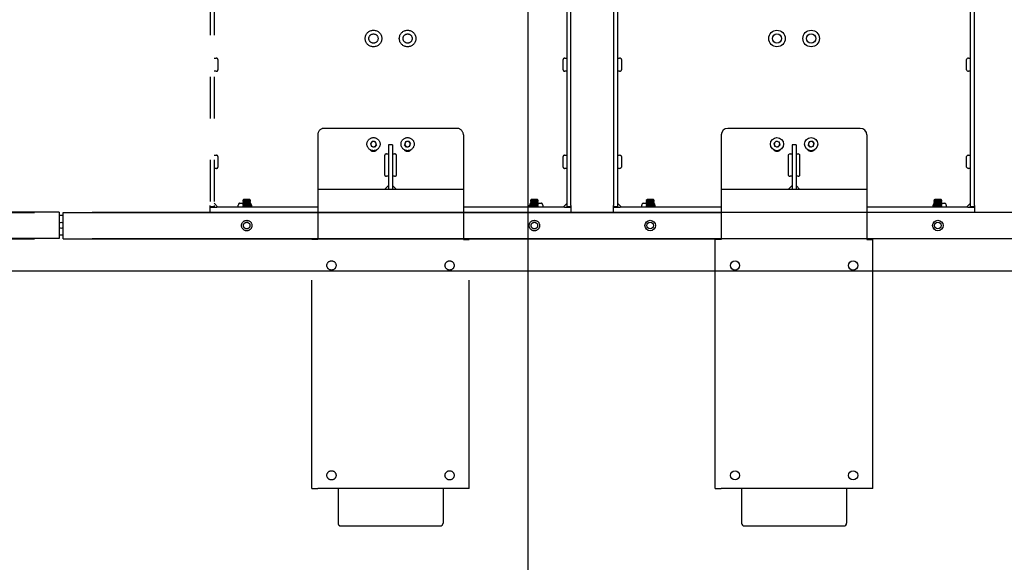
# Model space of a CAD drawing. Extents: x 0 to 7425, y 0 to 5250.
# Drawn here: x 3325 to 4076, y 3428 to 3841 of the extents above; entities that cross this region are included whole.
import ezdxf

# ---------------------------------------------------------------- set-up
doc = ezdxf.new("R2010")
doc.units = 0
doc.header["$LTSCALE"] = 25
doc.linetypes.add('PHANTOM', pattern=[12.7, 6.35, -1.27, 1.27, -1.27, 1.27, -1.27])
doc.layers.get('0').update_dxf_attribs({"linetype": 'CONTINUOUS'})
doc.layers.add('DOLD_REFERENS_RAM___LINJER', color=1, linetype='CONTINUOUS')
doc.styles.add('SLDTEXTSTYLE0', font='TXT', dxfattribs={"width": 0.7})
doc.dimstyles.new('SLDDIMSTYLE0', dxfattribs={"dimtxt": 39.6875, "dimasz": 62.5, "dimexe": 0, "dimexo": 0.0625, "dimgap": 9.921875, "dimtad": 0, "dimtih": 1, "dimtoh": 1, "dimdec": 0, "dimrnd": 1e-09, "dimzin": 12, "dimtxsty": 'SLDTEXTSTYLE0', "dimblk1": 'OPEN30', "dimblk2": 'OPEN30', "dimsah": 1, "dimcen": 0.09, "dimazin": 3, "dimtfac": 1, "dimtofl": 0, "dimtmove": 0, "dimatfit": 3, "dimtolj": 1, "dimtzin": 12})
doc.dimstyles.new('SLDDIMSTYLE1', dxfattribs={"dimtxt": 39.6875, "dimasz": 62.5, "dimexe": 0, "dimexo": 0.0625, "dimgap": 9.921875, "dimtad": 0, "dimtih": 1, "dimtoh": 1, "dimdec": 0, "dimrnd": 1e-09, "dimzin": 12, "dimtxsty": 'SLDTEXTSTYLE0', "dimblk1": 'OPEN30', "dimblk2": 'OPEN30', "dimsah": 1, "dimcen": 0.09, "dimazin": 3, "dimtfac": 1, "dimtmove": 0, "dimatfit": 3, "dimtolj": 1, "dimtzin": 12})

# ---------------------------------------------------------------- blocks, each defined once
blk = doc.blocks.new('_OPEN30')
at = {"color": 0, "linetype": 'BYBLOCK'}
for p, q in [((-1, 0.267949), (0, 0)), ((0, 0), (-1, -0.267949)), ((0, 0), (-1, 0))]:
    blk.add_line(p, q, dxfattribs=at)
blk = doc.blocks.new('_D')
at = {"color": 7, "linetype": 'CONTINUOUS'}
for p, q in [((3380.3, 3993.62), (4655.55, 3993.62)), ((4630.55, 3993.62), (4630.55, 3874.07)), ((4630.55, 3694.62), (4630.55, 3814.17)), ((3380.3, 3694.62), (4655.55, 3694.62))]:
    blk.add_line(p, q, dxfattribs=at)
at = {"color": 7, "linetype": 'CONTINUOUS', "xscale": 62.5, "yscale": 62.5}
for p, rotation in [((4630.55, 3993.62, -336.95), 90.0000000000004), ((4630.55, 3694.62, -336.95), 270.0000000000004)]:
    blk.add_blockref('_OPEN30', p, dxfattribs=dict(at, rotation=rotation))
at = {"color": 7, "linetype": 'CONTINUOUS', "insert": (4560.09, 3856.81), "char_height": 33.073, "attachment_point": 1, "style": 'SLDTEXTSTYLE0'}
blk.add_mtext('300mm', dxfattribs=at)
blk = doc.blocks.new('_D_2')
at = {"color": 7, "linetype": 'CONTINUOUS'}
for p, q in [((4322.71, 3694.62), (4322.71, 3757.12)), ((3380.3, 3694.62), (4347.71, 3694.62)), ((4322.71, 3694.62), (4322.71, 3674.62)), ((3380.3, 3674.62), (4347.71, 3674.62)), ((4322.71, 3582.32), (4322.71, 3674.62)), ((4204.13, 3582.32), (4322.71, 3582.32))]:
    blk.add_line(p, q, dxfattribs=at)
at = {"color": 7, "linetype": 'CONTINUOUS', "xscale": 62.5, "yscale": 62.5}
for p, rotation in [((4322.71, 3694.62, -336.95), 270.0000000000004), ((4322.71, 3674.62, -336.95), 90.0000000000004)]:
    blk.add_blockref('_OPEN30', p, dxfattribs=dict(at, rotation=rotation))
at = {"color": 7, "linetype": 'CONTINUOUS', "char_height": 33.073, "attachment_point": 1, "style": 'SLDTEXTSTYLE0'}
for s, insert in [('20', (4204.13, 3624.95)), ('mm', (4248.84, 3624.95))]:
    blk.add_mtext(s, dxfattribs=dict(at, insert=insert))

msp = doc.modelspace()

# ---------------------------------------------------------------- linework, layer by layer
at = {"color": 7, "linetype": 'PHANTOM'}
for p, q in [((3470.2999271, 3988.4222329), (3470.2999271, 3699.6222318)), ((3473.2999481, 3988.4222329), (3473.2999481, 3699.6222318)), ((3742.2998823, 3699.6222318), (3742.2998823, 3988.4222329)), ((3745.2999033, 3699.6222318), (3745.2999033, 3988.4222329)), ((3473.2999481, 3812.0222271), (3474.8856701, 3812.0222271)), ((3740.7141008, 3812.0222308), (3742.2998823, 3812.0222308)), ((3476.2999095, 3811.0222288), (3476.2999095, 3803.0222275)), ((3739.299921, 3803.0222312), (3739.299921, 3811.0222325)), ((3474.8856701, 3802.0222255), (3473.2999481, 3802.0222255)), ((3742.2998823, 3802.0222329), (3740.7141008, 3802.0222329)), ((3552.2998847, 3753.5222352), (3552.2998847, 3713.5222287)), ((3658.2998909, 3758.5222304), (3557.2999395, 3758.5222304)), ((3663.2998861, 3753.5222352), (3663.2998861, 3713.5222287)), ((3594.0835156, 3748.7686605), (3592.4962439, 3747.0250086)), ((3592.4962439, 3747.0250086), (3593.2126321, 3744.778584)), ((3595.5163516, 3744.2758039), (3593.2126321, 3744.778584)), ((3594.0835156, 3748.7686605), (3596.3871755, 3748.2658804)), ((3597.1035637, 3746.0194558), (3595.5163516, 3744.2758039)), ((3597.1035637, 3746.0194558), (3596.3871755, 3748.2658804)), ((3609.2999257, 3746.0222349), (3606.2999047, 3746.0222349)), ((3606.2999047, 3746.0222349), (3606.2999047, 3712.0222331)), ((3609.2999257, 3746.0222349), (3609.2999257, 3712.0222331)), ((3619.2356028, 3748.2865185), (3618.4898295, 3746.049668)), ((3620.0541534, 3744.2853854), (3618.4898295, 3746.049668)), ((3621.5457, 3748.7590865), (3619.2356028, 3748.2865185)), ((3622.364191, 3744.7579459), (3620.0541534, 3744.2853854)), ((3621.5457, 3748.7590865), (3623.1099643, 3746.9947965)), ((3622.364191, 3744.7579459), (3623.1099643, 3746.9947965)), ((3473.2999481, 3738.0222262), (3474.8856701, 3738.0222262)), ((3476.2999095, 3737.0222241), (3476.2999095, 3729.0222303)), ((3603.2998838, 3738.0222336), (3603.2998838, 3723.022233)), ((3604.7141232, 3739.0222356), (3606.2999047, 3739.0222356)), ((3609.2999257, 3739.0222356), (3610.8857073, 3739.0222356)), ((3612.2998871, 3723.022233), (3612.2998871, 3738.0222336)), ((3739.299921, 3729.0222303), (3739.299921, 3737.0222316)), ((3740.7141008, 3738.0222336), (3742.2998823, 3738.0222336)), ((3474.8856701, 3728.0222282), (3473.2999481, 3728.0222282)), ((3606.2999047, 3722.022231), (3604.7141232, 3722.022231)), ((3610.8857073, 3722.022231), (3609.2999257, 3722.022231)), ((3742.2998823, 3728.0222357), (3740.7141008, 3728.0222357)), ((3603.2998838, 3712.0222331), (3606.2999047, 3715.0222391)), ((3609.2999257, 3715.0222391), (3612.2998871, 3712.0222331)), ((3552.2998847, 3713.5222287), (3552.2998847, 3712.0222331)), ((3552.2998847, 3712.0222331), (3552.2998847, 3707.5222314)), ((3663.2998861, 3712.0222331), (3552.2998847, 3712.0222331)), ((3552.2998847, 3707.5222314), (3552.2998847, 3673.7722338)), ((3663.2998861, 3713.5222287), (3663.2998861, 3712.0222331)), ((3663.2998861, 3712.0222331), (3663.2998861, 3707.5222314)), ((3663.2998861, 3707.5222314), (3663.2998861, 3673.7722338)), ((3470.2999271, 3698.6222298), (3470.2999271, 3699.6222318)), ((3473.2999481, 3701.4222324), (3476.2999095, 3698.4222264)), ((3473.2999481, 3699.6222318), (3473.2999481, 3698.7562061)), ((3491.7999186, 3698.4222264), (3491.7999186, 3700.0080228)), ((3492.7999057, 3701.4222324), (3495.1998867, 3701.4222324)), ((3495.7543887, 3703.9222301), (3495.1998867, 3703.5339654)), ((3495.1998867, 3703.5339654), (3495.1998867, 3703.3104927)), ((3501.1999287, 3703.5339654), (3495.1998867, 3703.5339654)), ((3495.1998867, 3703.3104927), (3495.7543887, 3702.922228)), ((3501.1999287, 3703.3104927), (3495.1998867, 3703.3104927)), ((3495.7543887, 3702.922228), (3495.1998867, 3702.5339634)), ((3495.1998867, 3702.5339634), (3495.1998867, 3702.3104907)), ((3501.1999287, 3702.5339634), (3495.1998867, 3702.5339634)), ((3495.1998867, 3702.3104907), (3495.7543887, 3701.922226)), ((3501.1999287, 3702.3104907), (3495.1998867, 3702.3104907)), ((3495.7543887, 3701.922226), (3495.1998867, 3701.5339614)), ((3495.1998867, 3701.5339614), (3495.1998867, 3701.3105035)), ((3501.1999287, 3701.5339614), (3495.1998867, 3701.5339614)), ((3495.1998867, 3701.3105035), (3495.7543887, 3700.9222389)), ((3501.1999287, 3701.3105035), (3495.1998867, 3701.3105035)), ((3495.7543887, 3700.9222389), (3495.1998867, 3700.5339742)), ((3495.1998867, 3700.5339742), (3495.1998867, 3700.3105015)), ((3501.1999287, 3700.5339742), (3495.1998867, 3700.5339742)), ((3495.1998867, 3700.3105015), (3495.7543887, 3699.9222369)), ((3501.1999287, 3700.3105015), (3495.1998867, 3700.3105015)), ((3495.7543887, 3699.9222369), (3495.1998867, 3699.5339722)), ((3495.1998867, 3699.5339722), (3495.1998867, 3699.3104995)), ((3501.1999287, 3699.5339722), (3495.1998867, 3699.5339722)), ((3495.1998867, 3699.3104995), (3495.7543887, 3698.9222348)), ((3501.1999287, 3699.3104995), (3495.1998867, 3699.3104995)), ((3495.7543887, 3704.4222385), (3495.460359, 3704.1281492)), ((3495.460359, 3704.1281492), (3495.7543887, 3703.9222301)), ((3495.460359, 3704.1281492), (3498.1999077, 3704.1281492)), ((3500.6454267, 3704.4222385), (3495.7543887, 3704.4222385)), ((3500.6454267, 3703.9222301), (3495.7543887, 3703.9222301)), ((3500.6454267, 3702.922228), (3495.7543887, 3702.922228)), ((3500.6454267, 3701.922226), (3495.7543887, 3701.922226)), ((3500.6454267, 3700.9222389), (3495.7543887, 3700.9222389)), ((3500.6454267, 3699.9222369), (3495.7543887, 3699.9222369)), ((3498.1999077, 3704.1281492), (3500.939516, 3704.1281492)), ((3500.939516, 3704.1281492), (3500.6454267, 3704.4222385)), ((3500.6454267, 3703.9222301), (3500.939516, 3704.1281492)), ((3501.1999287, 3703.5339654), (3500.6454267, 3703.9222301)), ((3500.6454267, 3702.922228), (3501.1999287, 3703.3104927)), ((3501.1999287, 3702.5339634), (3500.6454267, 3702.922228)), ((3500.6454267, 3701.922226), (3501.1999287, 3702.3104907)), ((3501.1999287, 3701.5339614), (3500.6454267, 3701.922226)), ((3500.6454267, 3700.9222389), (3501.1999287, 3701.3105035)), ((3501.1999287, 3700.5339742), (3500.6454267, 3700.9222389)), ((3500.6454267, 3699.9222369), (3501.1999287, 3700.3105015)), ((3501.1999287, 3699.5339722), (3500.6454267, 3699.9222369)), ((3500.6454267, 3698.9222348), (3501.1999287, 3699.3104995)), ((3501.1999287, 3703.3104927), (3501.1999287, 3703.5339654)), ((3501.1999287, 3702.3104907), (3501.1999287, 3702.5339634)), ((3501.1999287, 3701.3105035), (3501.1999287, 3701.5339614)), ((3501.1999287, 3700.3105015), (3501.1999287, 3700.5339742)), ((3501.1999287, 3699.3104995), (3501.1999287, 3699.5339722)), ((3501.799909, 3700.0080228), (3501.799909, 3698.4222264)), ((3713.7999214, 3698.4222264), (3713.7999214, 3700.0080228)), ((3714.9544038, 3703.9222301), (3714.3999018, 3703.5339654)), ((3714.3999018, 3703.5339654), (3714.3999018, 3703.3104927)), ((3720.3998841, 3703.5339654), (3714.3999018, 3703.5339654)), ((3714.3999018, 3703.3104927), (3714.9544038, 3702.922228)), ((3720.3998841, 3703.3104927), (3714.3999018, 3703.3104927)), ((3714.9544038, 3702.922228), (3714.3999018, 3702.5339634)), ((3714.3999018, 3702.5339634), (3714.3999018, 3702.3104907)), ((3720.3998841, 3702.5339634), (3714.3999018, 3702.5339634)), ((3714.3999018, 3702.3104907), (3714.9544038, 3701.922226)), ((3720.3998841, 3702.3104907), (3714.3999018, 3702.3104907)), ((3714.9544038, 3701.922226), (3714.3999018, 3701.5339614)), ((3714.3999018, 3701.5339614), (3714.3999018, 3701.3105035)), ((3720.3998841, 3701.5339614), (3714.3999018, 3701.5339614)), ((3714.3999018, 3701.3105035), (3714.9544038, 3700.9222389)), ((3720.3998841, 3701.3105035), (3714.3999018, 3701.3105035)), ((3714.9544038, 3700.9222389), (3714.3999018, 3700.5339742)), ((3714.3999018, 3700.5339742), (3714.3999018, 3700.3105015)), ((3720.3998841, 3700.5339742), (3714.3999018, 3700.5339742)), ((3714.3999018, 3700.3105015), (3714.9544038, 3699.9222369)), ((3720.3998841, 3700.3105015), (3714.3999018, 3700.3105015)), ((3714.9544038, 3699.9222369), (3714.3999018, 3699.5339722)), ((3714.3999018, 3699.5339722), (3714.3999018, 3699.3104995)), ((3720.3998841, 3699.5339722), (3714.3999018, 3699.5339722)), ((3714.3999018, 3699.3104995), (3714.9544038, 3698.9222348)), ((3720.3998841, 3699.3104995), (3714.3999018, 3699.3104995)), ((3714.9544038, 3704.4222385), (3714.6603145, 3704.1281492)), ((3714.6603145, 3704.1281492), (3714.9544038, 3703.9222301)), ((3714.6603145, 3704.1281492), (3717.3999228, 3704.1281492)), ((3719.8453821, 3704.4222385), (3714.9544038, 3704.4222385)), ((3719.8453821, 3703.9222301), (3714.9544038, 3703.9222301)), ((3719.8453821, 3702.922228), (3714.9544038, 3702.922228)), ((3719.8453821, 3701.922226), (3714.9544038, 3701.922226)), ((3719.8453821, 3700.9222389), (3714.9544038, 3700.9222389)), ((3719.8453821, 3699.9222369), (3714.9544038, 3699.9222369)), ((3717.3999228, 3704.1281492), (3720.1394714, 3704.1281492)), ((3720.1394714, 3704.1281492), (3719.8453821, 3704.4222385)), ((3719.8453821, 3703.9222301), (3720.1394714, 3704.1281492)), ((3720.3998841, 3703.5339654), (3719.8453821, 3703.9222301)), ((3719.8453821, 3702.922228), (3720.3998841, 3703.3104927)), ((3720.3998841, 3702.5339634), (3719.8453821, 3702.922228)), ((3719.8453821, 3701.922226), (3720.3998841, 3702.3104907)), ((3720.3998841, 3701.5339614), (3719.8453821, 3701.922226)), ((3719.8453821, 3700.9222389), (3720.3998841, 3701.3105035)), ((3720.3998841, 3700.5339742), (3719.8453821, 3700.9222389)), ((3719.8453821, 3699.9222369), (3720.3998841, 3700.3105015)), ((3720.3998841, 3699.5339722), (3719.8453821, 3699.9222369)), ((3719.8453821, 3698.9222348), (3720.3998841, 3699.3104995)), ((3720.3998841, 3703.3104927), (3720.3998841, 3703.5339654)), ((3720.3998841, 3702.3104907), (3720.3998841, 3702.5339634)), ((3720.3998841, 3701.3105035), (3720.3998841, 3701.5339614)), ((3720.3998841, 3701.4222324), (3722.7999248, 3701.4222324)), ((3720.3998841, 3700.3105015), (3720.3998841, 3700.5339742)), ((3720.3998841, 3699.3104995), (3720.3998841, 3699.5339722)), ((3723.7999119, 3700.0080228), (3723.7999119, 3698.4222264)), ((3739.299921, 3698.4222264), (3742.2998823, 3701.4222324)), ((3742.2998823, 3698.7562061), (3742.2998823, 3699.6222318)), ((3745.2999033, 3699.6222318), (3745.2999033, 3698.6222298)), ((3050.7999338, 3694.4222332), (3552.2998847, 3694.4222332)), ((3470.2999271, 3698.6222298), (3470.2999271, 3698.4222264)), ((3473.2999481, 3698.6222298), (3470.2999271, 3698.6222298)), ((3470.2999271, 3694.4222332), (3470.2999271, 3698.4222264)), ((3470.2999271, 3698.4222264), (3475.2999224, 3698.4222264)), ((3473.2999481, 3698.4222264), (3473.2999481, 3698.7562061)), ((3552.2998847, 3698.4222264), (3475.2999224, 3698.4222264)), ((3495.7543887, 3698.9222348), (3495.1998867, 3698.5339702)), ((3495.1998867, 3698.5339702), (3495.1998867, 3698.4222264)), ((3501.1999287, 3698.5339702), (3495.1998867, 3698.5339702)), ((3500.6454267, 3698.9222348), (3495.7543887, 3698.9222348)), ((3501.1999287, 3698.5339702), (3500.6454267, 3698.9222348)), ((3501.1999287, 3698.4222264), (3501.1999287, 3698.5339702)), ((3740.2999081, 3698.4222264), (3663.2998861, 3698.4222264)), ((4164.7999264, 3694.4222332), (3663.2998861, 3694.4222332)), ((3714.9544038, 3698.9222348), (3714.3999018, 3698.5339702)), ((3714.3999018, 3698.5339702), (3714.3999018, 3698.4222264)), ((3720.3998841, 3698.5339702), (3714.3999018, 3698.5339702)), ((3719.8453821, 3698.9222348), (3714.9544038, 3698.9222348)), ((3720.3998841, 3698.5339702), (3719.8453821, 3698.9222348)), ((3720.3998841, 3698.4222264), (3720.3998841, 3698.5339702)), ((3740.2999081, 3698.4222264), (3745.2999033, 3698.4222264)), ((3742.2998823, 3698.7562061), (3742.2998823, 3698.4222264)), ((3745.2999033, 3698.6222298), (3742.2998823, 3698.6222298)), ((3745.2999033, 3698.4222264), (3745.2999033, 3698.6222298)), ((3745.2999033, 3698.4222264), (3745.2999033, 3694.4222332)), ((3050.7999338, 3674.4222373), (3552.2998847, 3674.4222373)), ((3547.7999128, 3484.022218), (3547.7999128, 3673.7722338)), ((3552.2998847, 3673.7722338), (3547.7999128, 3673.7722338)), ((4164.7999264, 3674.4222373), (3663.2998861, 3674.4222373)), ((3663.2998861, 3673.7722338), (3667.7999176, 3673.7722338)), ((3667.7999176, 3484.022218), (3667.7999176, 3673.7722338)), ((3547.7999128, 3484.022218), (3552.2998847, 3484.022218)), ((3663.2998861, 3484.022218), (3552.2998847, 3484.022218)), ((3567.7998938, 3484.022218), (3567.7998938, 3457.5901807)), ((3647.7999367, 3484.022218), (3647.7999367, 3457.5901807)), ((3667.7999176, 3484.022218), (3663.2998861, 3484.022218)), ((3569.7999276, 3455.4549635), (3645.7999028, 3455.4549635))]:
    msp.add_line(p, q, dxfattribs=at)
at = {"color": 7, "linetype": 'CONTINUOUS'}
for p, q in [((3777.7999319, 3988.4222329), (3777.7999319, 3699.6222318)), ((3780.7998933, 3988.4222329), (3780.7998933, 3699.6222318)), ((4049.7999169, 3699.6222318), (4049.7999169, 3988.4222329)), ((4052.7999081, 3699.6222318), (4052.7999081, 3988.4222329)), ((3780.7998933, 3812.0222271), (3782.3856749, 3812.0222271)), ((4048.2141353, 3812.0222308), (4049.7999169, 3812.0222308)), ((3783.7999143, 3811.0222288), (3783.7999143, 3803.0222275)), ((4046.7999257, 3803.0222312), (4046.7999257, 3811.0222325)), ((3782.3856749, 3802.0222255), (3780.7998933, 3802.0222255)), ((4049.7999169, 3802.0222329), (4048.2141353, 3802.0222329)), ((3859.7998895, 3753.5222352), (3859.7998895, 3713.5222287)), ((3965.7998957, 3758.5222304), (3864.7998847, 3758.5222304)), ((3970.7998909, 3753.5222352), (3970.7998909, 3713.5222287)), ((3901.5835203, 3748.7686605), (3899.9962486, 3747.0250086)), ((3899.9962486, 3747.0250086), (3900.7126369, 3744.778584)), ((3903.0163564, 3744.2758039), (3900.7126369, 3744.778584)), ((3901.5835203, 3748.7686605), (3903.8871802, 3748.2658804)), ((3904.6035685, 3746.0194558), (3903.0163564, 3744.2758039)), ((3904.6035685, 3746.0194558), (3903.8871802, 3748.2658804)), ((3916.7999305, 3746.0222349), (3913.7999095, 3746.0222349)), ((3913.7999095, 3746.0222349), (3913.7999095, 3712.0222331)), ((3916.7999305, 3746.0222349), (3916.7999305, 3712.0222331)), ((3926.7356075, 3748.2865185), (3925.9898342, 3746.049668)), ((3927.5541581, 3744.2853854), (3925.9898342, 3746.049668)), ((3929.0457048, 3748.7590865), (3926.7356075, 3748.2865185)), ((3929.8641957, 3744.7579459), (3927.5541581, 3744.2853854)), ((3929.0457048, 3748.7590865), (3930.6099691, 3746.9947965)), ((3929.8641957, 3744.7579459), (3930.6099691, 3746.9947965)), ((3780.7998933, 3738.0222262), (3782.3856749, 3738.0222262)), ((3783.7999143, 3737.0222241), (3783.7999143, 3729.0222303)), ((3910.7998885, 3738.0222336), (3910.7998885, 3723.022233)), ((3912.2141279, 3739.0222356), (3913.7999095, 3739.0222356)), ((3916.7999305, 3739.0222356), (3918.3857121, 3739.0222356)), ((3919.7998919, 3723.022233), (3919.7998919, 3738.0222336)), ((4046.7999257, 3729.0222303), (4046.7999257, 3737.0222316)), ((4048.2141353, 3738.0222336), (4049.7999169, 3738.0222336)), ((3782.3856749, 3728.0222282), (3780.7998933, 3728.0222282)), ((3913.7999095, 3722.022231), (3912.2141279, 3722.022231)), ((3918.3857121, 3722.022231), (3916.7999305, 3722.022231)), ((4049.7999169, 3728.0222357), (4048.2141353, 3728.0222357)), ((3910.7998885, 3712.0222331), (3913.7999095, 3715.0222391)), ((3916.7999305, 3715.0222391), (3919.7998919, 3712.0222331)), ((3859.7998895, 3713.5222287), (3859.7998895, 3712.0222331)), ((3859.7998895, 3712.0222331), (3859.7998895, 3707.5222314)), ((3970.7998909, 3712.0222331), (3859.7998895, 3712.0222331)), ((3859.7998895, 3707.5222314), (3859.7998895, 3673.7722338)), ((3970.7998909, 3713.5222287), (3970.7998909, 3712.0222331)), ((3970.7998909, 3712.0222331), (3970.7998909, 3707.5222314)), ((3970.7998909, 3707.5222314), (3970.7998909, 3673.7722338)), ((3777.7999319, 3698.6222298), (3777.7999319, 3699.6222318)), ((3780.7998933, 3701.4222324), (3783.7999143, 3698.4222264)), ((3780.7998933, 3699.6222318), (3780.7998933, 3698.7562061)), ((3799.2999233, 3698.4222264), (3799.2999233, 3700.0080228)), ((3800.2999105, 3701.4222324), (3802.6998915, 3701.4222324)), ((3803.2543935, 3703.9222301), (3802.6998915, 3703.5339654)), ((3802.6998915, 3703.5339654), (3802.6998915, 3703.3104927)), ((3808.6999334, 3703.5339654), (3802.6998915, 3703.5339654)), ((3802.6998915, 3703.3104927), (3803.2543935, 3702.922228)), ((3808.6999334, 3703.3104927), (3802.6998915, 3703.3104927)), ((3803.2543935, 3702.922228), (3802.6998915, 3702.5339634)), ((3802.6998915, 3702.5339634), (3802.6998915, 3702.3104907)), ((3808.6999334, 3702.5339634), (3802.6998915, 3702.5339634)), ((3802.6998915, 3702.3104907), (3803.2543935, 3701.922226)), ((3808.6999334, 3702.3104907), (3802.6998915, 3702.3104907)), ((3803.2543935, 3701.922226), (3802.6998915, 3701.5339614)), ((3802.6998915, 3701.5339614), (3802.6998915, 3701.3105035)), ((3808.6999334, 3701.5339614), (3802.6998915, 3701.5339614)), ((3802.6998915, 3701.3105035), (3803.2543935, 3700.9222389)), ((3808.6999334, 3701.3105035), (3802.6998915, 3701.3105035)), ((3803.2543935, 3700.9222389), (3802.6998915, 3700.5339742)), ((3802.6998915, 3700.5339742), (3802.6998915, 3700.3105015)), ((3808.6999334, 3700.5339742), (3802.6998915, 3700.5339742)), ((3802.6998915, 3700.3105015), (3803.2543935, 3699.9222369)), ((3808.6999334, 3700.3105015), (3802.6998915, 3700.3105015)), ((3803.2543935, 3699.9222369), (3802.6998915, 3699.5339722)), ((3802.6998915, 3699.5339722), (3802.6998915, 3699.3104995)), ((3808.6999334, 3699.5339722), (3802.6998915, 3699.5339722)), ((3802.6998915, 3699.3104995), (3803.2543935, 3698.9222348)), ((3808.6999334, 3699.3104995), (3802.6998915, 3699.3104995)), ((3803.2543935, 3704.4222385), (3802.9603042, 3704.1281492)), ((3802.9603042, 3704.1281492), (3803.2543935, 3703.9222301)), ((3802.9603042, 3704.1281492), (3805.6999125, 3704.1281492)), ((3808.1454314, 3704.4222385), (3803.2543935, 3704.4222385)), ((3808.1454314, 3703.9222301), (3803.2543935, 3703.9222301)), ((3808.1454314, 3702.922228), (3803.2543935, 3702.922228)), ((3808.1454314, 3701.922226), (3803.2543935, 3701.922226)), ((3808.1454314, 3700.9222389), (3803.2543935, 3700.9222389)), ((3808.1454314, 3699.9222369), (3803.2543935, 3699.9222369)), ((3805.6999125, 3704.1281492), (3808.4395208, 3704.1281492)), ((3808.4395208, 3704.1281492), (3808.1454314, 3704.4222385)), ((3808.1454314, 3703.9222301), (3808.4395208, 3704.1281492)), ((3808.6999334, 3703.5339654), (3808.1454314, 3703.9222301)), ((3808.1454314, 3702.922228), (3808.6999334, 3703.3104927)), ((3808.6999334, 3702.5339634), (3808.1454314, 3702.922228)), ((3808.1454314, 3701.922226), (3808.6999334, 3702.3104907)), ((3808.6999334, 3701.5339614), (3808.1454314, 3701.922226)), ((3808.1454314, 3700.9222389), (3808.6999334, 3701.3105035)), ((3808.6999334, 3700.5339742), (3808.1454314, 3700.9222389)), ((3808.1454314, 3699.9222369), (3808.6999334, 3700.3105015)), ((3808.6999334, 3699.5339722), (3808.1454314, 3699.9222369)), ((3808.1454314, 3698.9222348), (3808.6999334, 3699.3104995)), ((3808.6999334, 3703.3104927), (3808.6999334, 3703.5339654)), ((3808.6999334, 3702.3104907), (3808.6999334, 3702.5339634)), ((3808.6999334, 3701.3105035), (3808.6999334, 3701.5339614)), ((3808.6999334, 3700.3105015), (3808.6999334, 3700.5339742)), ((3808.6999334, 3699.3104995), (3808.6999334, 3699.5339722)), ((3809.2999138, 3700.0080228), (3809.2999138, 3698.4222264)), ((4021.2999262, 3698.4222264), (4021.2999262, 3700.0080228)), ((4022.4544086, 3703.9222301), (4021.8999066, 3703.5339654)), ((4021.8999066, 3703.5339654), (4021.8999066, 3703.3104927)), ((4027.8999187, 3703.5339654), (4021.8999066, 3703.5339654)), ((4021.8999066, 3703.3104927), (4022.4544086, 3702.922228)), ((4027.8999187, 3703.3104927), (4021.8999066, 3703.3104927)), ((4022.4544086, 3702.922228), (4021.8999066, 3702.5339634)), ((4021.8999066, 3702.5339634), (4021.8999066, 3702.3104907)), ((4027.8999187, 3702.5339634), (4021.8999066, 3702.5339634)), ((4021.8999066, 3702.3104907), (4022.4544086, 3701.922226)), ((4027.8999187, 3702.3104907), (4021.8999066, 3702.3104907)), ((4022.4544086, 3701.922226), (4021.8999066, 3701.5339614)), ((4021.8999066, 3701.5339614), (4021.8999066, 3701.3105035)), ((4027.8999187, 3701.5339614), (4021.8999066, 3701.5339614)), ((4021.8999066, 3701.3105035), (4022.4544086, 3700.9222389)), ((4027.8999187, 3701.3105035), (4021.8999066, 3701.3105035)), ((4022.4544086, 3700.9222389), (4021.8999066, 3700.5339742)), ((4021.8999066, 3700.5339742), (4021.8999066, 3700.3105015)), ((4027.8999187, 3700.5339742), (4021.8999066, 3700.5339742)), ((4021.8999066, 3700.3105015), (4022.4544086, 3699.9222369)), ((4027.8999187, 3700.3105015), (4021.8999066, 3700.3105015)), ((4022.4544086, 3699.9222369), (4021.8999066, 3699.5339722)), ((4021.8999066, 3699.5339722), (4021.8999066, 3699.3104995)), ((4027.8999187, 3699.5339722), (4021.8999066, 3699.5339722)), ((4021.8999066, 3699.3104995), (4022.4544086, 3698.9222348)), ((4027.8999187, 3699.3104995), (4021.8999066, 3699.3104995)), ((4022.4544086, 3704.4222385), (4022.1603192, 3704.1281492)), ((4022.1603192, 3704.1281492), (4022.4544086, 3703.9222301)), ((4022.1603192, 3704.1281492), (4024.8998977, 3704.1281492)), ((4027.3454167, 3704.4222385), (4022.4544086, 3704.4222385)), ((4027.3454167, 3703.9222301), (4022.4544086, 3703.9222301)), ((4027.3454167, 3702.922228), (4022.4544086, 3702.922228)), ((4027.3454167, 3701.922226), (4022.4544086, 3701.922226)), ((4027.3454167, 3700.9222389), (4022.4544086, 3700.9222389)), ((4027.3454167, 3699.9222369), (4022.4544086, 3699.9222369)), ((4024.8998977, 3704.1281492), (4027.639506, 3704.1281492)), ((4027.639506, 3704.1281492), (4027.3454167, 3704.4222385)), ((4027.3454167, 3703.9222301), (4027.639506, 3704.1281492)), ((4027.8999187, 3703.5339654), (4027.3454167, 3703.9222301)), ((4027.3454167, 3702.922228), (4027.8999187, 3703.3104927)), ((4027.8999187, 3702.5339634), (4027.3454167, 3702.922228)), ((4027.3454167, 3701.922226), (4027.8999187, 3702.3104907)), ((4027.8999187, 3701.5339614), (4027.3454167, 3701.922226)), ((4027.3454167, 3700.9222389), (4027.8999187, 3701.3105035)), ((4027.8999187, 3700.5339742), (4027.3454167, 3700.9222389)), ((4027.3454167, 3699.9222369), (4027.8999187, 3700.3105015)), ((4027.8999187, 3699.5339722), (4027.3454167, 3699.9222369)), ((4027.3454167, 3698.9222348), (4027.8999187, 3699.3104995)), ((4027.8999187, 3703.3104927), (4027.8999187, 3703.5339654)), ((4027.8999187, 3702.3104907), (4027.8999187, 3702.5339634)), ((4027.8999187, 3701.3105035), (4027.8999187, 3701.5339614)), ((4027.8999187, 3701.4222324), (4030.2999295, 3701.4222324)), ((4027.8999187, 3700.3105015), (4027.8999187, 3700.5339742)), ((4027.8999187, 3699.3104995), (4027.8999187, 3699.5339722)), ((4031.2999167, 3700.0080228), (4031.2999167, 3698.4222264)), ((4046.7999257, 3698.4222264), (4049.7999169, 3701.4222324)), ((4049.7999169, 3698.7562061), (4049.7999169, 3699.6222318)), ((4052.7999081, 3699.6222318), (4052.7999081, 3698.6222298)), ((3355.2999176, 3694.6222365), (2819.799868, 3694.6222365)), ((3355.2999176, 3694.6222365), (3355.2999176, 3691.6222305)), ((3358.2999386, 3692.1222389), (3355.2999176, 3692.1222389)), ((3355.2999176, 3691.6222305), (3355.2999176, 3677.6222319)), ((3358.2999386, 3691.4222271), (3358.2999386, 3694.4222332)), ((3358.2999386, 3694.4222332), (3859.7998895, 3694.4222332)), ((3777.7999319, 3698.6222298), (3777.7999319, 3698.4222264)), ((3780.7998933, 3698.6222298), (3777.7999319, 3698.6222298)), ((3777.7999319, 3694.4222332), (3777.7999319, 3698.4222264)), ((3777.7999319, 3698.4222264), (3782.7999271, 3698.4222264)), ((3780.7998933, 3698.4222264), (3780.7998933, 3698.7562061)), ((3859.7998895, 3698.4222264), (3782.7999271, 3698.4222264)), ((3803.2543935, 3698.9222348), (3802.6998915, 3698.5339702)), ((3802.6998915, 3698.5339702), (3802.6998915, 3698.4222264)), ((3808.6999334, 3698.5339702), (3802.6998915, 3698.5339702)), ((3808.1454314, 3698.9222348), (3803.2543935, 3698.9222348)), ((3808.6999334, 3698.5339702), (3808.1454314, 3698.9222348)), ((3808.6999334, 3698.4222264), (3808.6999334, 3698.5339702)), ((4047.7999128, 3698.4222264), (3970.7998909, 3698.4222264)), ((4472.2999119, 3694.4222332), (3970.7998909, 3694.4222332)), ((4022.4544086, 3698.9222348), (4021.8999066, 3698.5339702)), ((4021.8999066, 3698.5339702), (4021.8999066, 3698.4222264)), ((4027.8999187, 3698.5339702), (4021.8999066, 3698.5339702)), ((4027.3454167, 3698.9222348), (4022.4544086, 3698.9222348)), ((4027.8999187, 3698.5339702), (4027.3454167, 3698.9222348)), ((4027.8999187, 3698.4222264), (4027.8999187, 3698.5339702)), ((4047.7999128, 3698.4222264), (4052.7999081, 3698.4222264)), ((4049.7999169, 3698.7562061), (4049.7999169, 3698.4222264)), ((4052.7999081, 3698.6222298), (4049.7999169, 3698.6222298)), ((4052.7999081, 3698.4222264), (4052.7999081, 3698.6222298)), ((4052.7999081, 3698.4222264), (4052.7999081, 3694.4222332)), ((3358.2999386, 3677.4222285), (3358.2999386, 3691.4222271)), ((3355.2999176, 3677.6222319), (3355.2999176, 3674.6222258)), ((3358.2999386, 3677.1222383), (3355.2999176, 3677.1222383)), ((3358.2999386, 3674.4222373), (3358.2999386, 3677.4222285)), ((3355.2999176, 3674.6222258), (2819.799868, 3674.6222258)), ((3358.2999386, 3674.4222373), (3859.7998895, 3674.4222373)), ((3855.2999176, 3484.022218), (3855.2999176, 3673.7722338)), ((3859.7998895, 3673.7722338), (3855.2999176, 3673.7722338)), ((4472.2999119, 3674.4222373), (3970.7998909, 3674.4222373)), ((3970.7998909, 3673.7722338), (3975.2999224, 3673.7722338)), ((3975.2999224, 3484.022218), (3975.2999224, 3673.7722338)), ((3855.2999176, 3484.022218), (3859.7998895, 3484.022218)), ((3970.7998909, 3484.022218), (3859.7998895, 3484.022218)), ((3875.2998985, 3484.022218), (3875.2998985, 3457.5901807)), ((3955.2999415, 3484.022218), (3955.2999415, 3457.5901807)), ((3975.2999224, 3484.022218), (3970.7998909, 3484.022218)), ((3877.2999324, 3455.4549635), (3953.2999076, 3455.4549635))]:
    msp.add_line(p, q, dxfattribs=at)
at = {"color": 7, "linetype": 'PHANTOM'}
for centre, radius in [((3594.7999119, 3827.0222324), 6.3), ((3594.7999119, 3827.0222324), 3.5), ((3620.7999119, 3827.0222324), 6.3), ((3620.7999119, 3827.0222324), 3.5), ((3594.7999119, 3746.5222324), 5), ((3620.7999119, 3746.5222324), 5), ((3498.1999119, 3684.4222324), 4), ((3498.1999119, 3684.4222324), 2.5), ((3717.3999119, 3684.4222324), 4), ((3717.3999119, 3684.4222324), 2.5), ((3562.7999119, 3654.0222324), 3.5), ((3652.7999119, 3654.0222324), 3.5), ((3562.7999119, 3494.0222324), 3.5), ((3652.7999119, 3494.0222324), 3.5)]:
    msp.add_circle(centre, radius, dxfattribs=at)
at = {"color": 7, "linetype": 'CONTINUOUS'}
for centre, radius in [((3902.2999119, 3827.0222324), 6.3), ((3902.2999119, 3827.0222324), 3.5), ((3928.2999119, 3827.0222324), 6.3), ((3928.2999119, 3827.0222324), 3.5), ((3902.2999119, 3746.5222324), 5), ((3928.2999119, 3746.5222324), 5), ((3805.6999119, 3684.4222324), 4), ((3805.6999119, 3684.4222324), 2.5), ((4024.8999119, 3684.4222324), 4), ((4024.8999119, 3684.4222324), 2.5), ((3870.2999119, 3654.0222324), 3.5), ((3960.2999119, 3654.0222324), 3.5), ((3870.2999119, 3494.0222324), 3.5), ((3960.2999119, 3494.0222324), 3.5)]:
    msp.add_circle(centre, radius, dxfattribs=at)
at = {"color": 7, "linetype": 'PHANTOM'}
for centre, radius, start, end in [((3557.2999119, 3753.5222324), 5, 90, 180), ((3658.2999119, 3753.5222324), 5, 0, 90), ((3594.7999119, 3746.5222324), 2.042, 137.6882589518, 197.6882589518), ((3594.7999119, 3746.5222324), 2.042, 197.6882589518, 257.6882589518), ((3594.7999119, 3746.5222324), 2.042, 77.6882589518, 137.6882589518), ((3594.7999119, 3746.5222324), 2.042, 257.6882589518, 317.6882589518), ((3594.7999119, 3746.5222324), 2.042, 17.6882589518, 77.6882589518), ((3594.7999119, 3746.5222324), 2.042, 317.6882589518, 17.6882589518), ((3620.7999119, 3746.5222324), 2.042, 161.561330532, 221.561330532), ((3620.7999119, 3746.5222324), 2.042, 101.561330532, 161.561330532), ((3620.7999119, 3746.5222324), 2.042, 221.561330532, 281.561330532), ((3620.7999119, 3746.5222324), 2.042, 41.561330532, 101.561330532), ((3620.7999119, 3746.5222324), 2.042, 281.561330532, 341.561330532), ((3620.7999119, 3746.5222324), 2.042, 341.561330532, 41.561330532), ((3594.7999119, 3744.5222324), 3.5, 218.6821899918, 321.3178100395), ((3620.7999119, 3744.5222324), 3.5, 218.6821870163, 321.3178129782)]:
    msp.add_arc(centre, radius, start, end, dxfattribs=at)
at = {"color": 7, "linetype": 'CONTINUOUS'}
for centre, radius, start, end in [((3864.7999119, 3753.5222324), 5, 90, 180), ((3965.7999119, 3753.5222324), 5, 0, 90), ((3902.2999119, 3746.5222324), 2.042, 137.6882589518, 197.6882589518), ((3902.2999119, 3746.5222324), 2.042, 197.6882589518, 257.6882589518), ((3902.2999119, 3746.5222324), 2.042, 77.6882589518, 137.6882589518), ((3902.2999119, 3746.5222324), 2.042, 257.6882589518, 317.6882589518), ((3902.2999119, 3746.5222324), 2.042, 17.6882589518, 77.6882589518), ((3902.2999119, 3746.5222324), 2.042, 317.6882589518, 17.6882589518), ((3928.2999119, 3746.5222324), 2.042, 161.561330532, 221.561330532), ((3928.2999119, 3746.5222324), 2.042, 101.561330532, 161.561330532), ((3928.2999119, 3746.5222324), 2.042, 221.561330532, 281.561330532), ((3928.2999119, 3746.5222324), 2.042, 41.561330532, 101.561330532), ((3928.2999119, 3746.5222324), 2.042, 281.561330532, 341.561330532), ((3928.2999119, 3746.5222324), 2.042, 341.561330532, 41.561330532), ((3902.2999119, 3744.5222324), 3.5, 218.6821872155, 321.31781278), ((3928.2999119, 3744.5222324), 3.5, 218.682187542, 321.3178124598), ((3356.7999119, 3684.6222324), 2.1, 44.4153085972, 135.5846914028), ((3356.7999119, 3684.6222324), 2.1, 224.4153085972, 270), ((3356.7999119, 3684.6222324), 2.1, 270, 315.5846914028)]:
    msp.add_arc(centre, radius, start, end, dxfattribs=at)
at = {"color": 7, "linetype": 'PHANTOM'}
for centre, major_axis, ratio, start_param, end_param in [((3474.8856983, 3811.0222271), (-1.4142136, 0), 0.7071067812, 3.1415926536, 4.7123889804), ((3740.7141255, 3811.0222324), (-1.4142136, 0), 0.7071067812, 4.7123889804, 6.2831853072), ((3474.8856983, 3803.0222271), (1.4142136, 0), 0.7071067812, 4.7123889804, 6.2831853072), ((3740.7141255, 3803.0222324), (1.4142136, 0), 0.7071067812, 3.1415926536, 4.7123889804), ((3474.8856983, 3737.0222271), (-1.4142136, 0), 0.7071067812, 3.1415926536, 4.7123889804), ((3604.7141255, 3738.0222324), (-1.4142136, 0), 0.7071067812, 4.7123889804, 6.2831853072), ((3610.8856983, 3738.0222324), (-1.4142136, 0), 0.7071067812, 3.1415926536, 4.7123889804), ((3740.7141255, 3737.0222324), (-1.4142136, 0), 0.7071067812, 4.7123889804, 6.2831853072), ((3474.8856983, 3729.0222271), (1.4142136, 0), 0.7071067812, 4.7123889804, 6.2831853072), ((3604.7141255, 3723.0222324), (1.4142136, 0), 0.7071067812, 3.1415926536, 4.7123889804), ((3610.8856983, 3723.0222324), (1.4142136, 0), 0.7071067812, 4.7123889804, 6.2831853072), ((3740.7141255, 3729.0222324), (1.4142136, 0), 0.7071067812, 3.1415926536, 4.7123889804), ((3492.7999171, 3700.0080188), (0, -1.4142136), 0.7071067812, 3.1415926536, 4.7123889804), ((3500.7999171, 3700.0080188), (0, 1.4142136), 0.7071067812, 4.7123889804, 5.8769260732), ((3714.7999171, 3700.0080188), (0, -1.4142136), 0.7071067812, 3.5478579707, 4.7123889804), ((3722.7999171, 3700.0080188), (0, 1.4142136), 0.7071067812, 4.7123889804, 6.2831853072), ((3569.7999119, 3457.5901921), (0, -2.1352187), 0.9366721892, 4.7123889804, 6.2831853072), ((3645.7999119, 3457.5901921), (0, -2.1352187), 0.9366721892, 0, 1.5707963268)]:
    msp.add_ellipse(centre, major_axis=major_axis, ratio=ratio, start_param=start_param, end_param=end_param, dxfattribs=at)
at = {"color": 7, "linetype": 'CONTINUOUS'}
for centre, major_axis, ratio, start_param, end_param in [((3782.3856983, 3811.0222271), (-1.4142136, 0), 0.7071067812, 3.1415926536, 4.7123889804), ((4048.2141255, 3811.0222324), (-1.4142136, 0), 0.7071067812, 4.7123889804, 6.2831853072), ((3782.3856983, 3803.0222271), (1.4142136, 0), 0.7071067812, 4.7123889804, 6.2831853072), ((4048.2141255, 3803.0222324), (1.4142136, 0), 0.7071067812, 3.1415926536, 4.7123889804), ((3782.3856983, 3737.0222271), (-1.4142136, 0), 0.7071067812, 3.1415926536, 4.7123889804), ((3912.2141255, 3738.0222324), (-1.4142136, 0), 0.7071067812, 4.7123889804, 6.2831853072), ((3918.3856983, 3738.0222324), (-1.4142136, 0), 0.7071067812, 3.1415926536, 4.7123889804), ((4048.2141255, 3737.0222324), (-1.4142136, 0), 0.7071067812, 4.7123889804, 6.2831853072), ((3782.3856983, 3729.0222271), (1.4142136, 0), 0.7071067812, 4.7123889804, 6.2831853072), ((3912.2141255, 3723.0222324), (1.4142136, 0), 0.7071067812, 3.1415926536, 4.7123889804), ((3918.3856983, 3723.0222324), (1.4142136, 0), 0.7071067812, 4.7123889804, 6.2831853072), ((4048.2141255, 3729.0222324), (1.4142136, 0), 0.7071067812, 3.1415926536, 4.7123889804), ((3800.2999171, 3700.0080188), (0, -1.4142136), 0.7071067812, 3.1415926536, 4.7123889804), ((3808.2999171, 3700.0080188), (0, 1.4142136), 0.7071067812, 4.7123889804, 5.8769260732), ((4022.2999171, 3700.0080188), (0, -1.4142136), 0.7071067812, 3.5478579707, 4.7123889804), ((4030.2999171, 3700.0080188), (0, 1.4142136), 0.7071067812, 4.7123889804, 6.2831853072), ((3877.2999119, 3457.5901921), (0, -2.1352187), 0.9366721892, 4.7123889804, 6.2831853072), ((3953.2999119, 3457.5901921), (0, -2.1352187), 0.9366721892, 0, 1.5707963268)]:
    msp.add_ellipse(centre, major_axis=major_axis, ratio=ratio, start_param=start_param, end_param=end_param, dxfattribs=at)
at = {"layer": 'DOLD_REFERENS_RAM___LINJER'}
for p, q in [((3712.4997363, 4900), (3712.4997363, 349.9998906)), ((1599.9997363, 3650), (5824.9997363, 3650))]:
    msp.add_line(p, q, dxfattribs=at)

# ---------------------------------------------------------------- dimensions: what is measured, and where the dimension line sits
at = {"color": 7, "linetype": 'CONTINUOUS'}
for base, p1, p2, text, dimstyle, picture, middle in [((4630.5513295, 3694.6222324), (3355.2999119, 3993.6222324), (3355.2999119, 3694.6222324), '300mm', 'SLDDIMSTYLE0', '_D', (4630.5513295, 3844.1222324)), ((4322.7067962, 3674.6222324), (3355.2999119, 3694.6222324), (3355.2999119, 3674.6222324), '<>mm', 'SLDDIMSTYLE1', '_D_2', (4322.7067962, 3612.2676786))]:
    dim = msp.add_linear_dim(base=base, p1=p1, p2=p2, angle=90, text=text, dimstyle=dimstyle, dxfattribs=at)
    dim.commit()
    dim.dimension.update_dxf_attribs({"geometry": picture, "text_midpoint": middle, "dimtype": 160})

doc.saveas('drawing.dxf')
